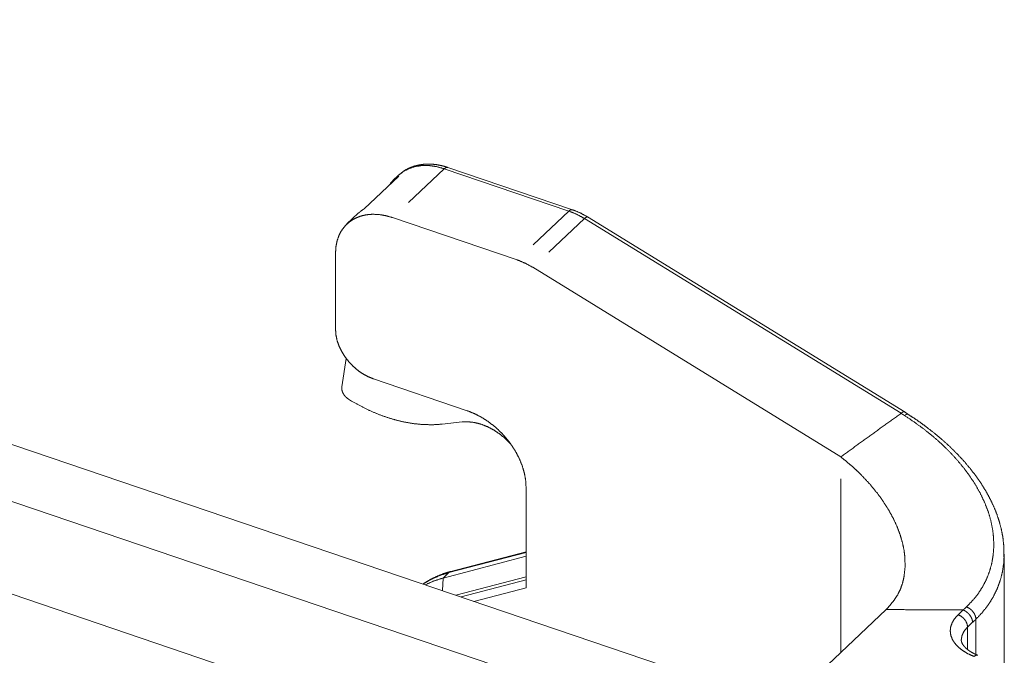
# Paper-space layout 'SHEET-001' of a CAD drawing. Units: millimetres. Extents: x 0 to 297, y 0 to 210.
# Drawn here: x 68 to 90, y 69 to 83 of the extents above; entities that cross this region are included whole.
import ezdxf

# ---------------------------------------------------------------- set-up
doc = ezdxf.new("R2010")
doc.units = ezdxf.units.MM
doc.layers.add('1', color=7, linetype='Continuous')

psp = doc.layouts.new('SHEET-001')

# ---------------------------------------------------------------- linework, layer by layer
at = {"layer": '1', "color": 18, "linetype": 'Continuous', "lineweight": 13}
for p, q in [((83.898, 67.676), (39.094, 82.883)), ((82.895, 66.73), (38.091, 81.937)), ((82.197, 64.867), (38.091, 79.838)), ((77.164, 79.514), (76.358, 78.753)), ((79.982, 78.557), (77.164, 79.514)), ((80.063, 78.588), (77.245, 79.544)), ((76.139, 79.347), (75.354, 78.607)), ((76.135, 79.368), (76.007, 79.247)), ((75.222, 78.507), (74.965, 78.265)), ((75.994, 78.41), (78.812, 77.454)), ((79.176, 77.797), (79.982, 78.557)), ((80.337, 78.389), (79.53, 77.629)), ((87.497, 73.984), (80.337, 78.389)), ((87.588, 74.008), (80.409, 78.424)), ((74.708, 75.878), (74.708, 77.61)), ((79.166, 77.286), (86.134, 73)), ((74.848, 74.583), (74.946, 75.226)), ((77.687, 74.042), (75.565, 74.763)), ((75.072, 74.262), (75.004, 74.302)), ((77.571, 73.789), (77.117, 73.739)), ((86.134, 68.578), (86.134, 72.5)), ((79.016, 70.042), (79.016, 72.313)), ((79.016, 70.839), (77.267, 70.382)), ((79.016, 70.854), (77.318, 70.41)), ((77.139, 70.26), (79.016, 70.752)), ((89.832, 68.277), (89.832, 70.803)), ((77.267, 70.382), (77.139, 70.26)), ((77.126, 69.975), (77.139, 70.26)), ((79.016, 70.288), (77.426, 69.873)), ((79.016, 70.217), (77.545, 69.832)), ((77.837, 69.733), (79.016, 70.042)), ((78.648, 61.52), (87.163, 69.548)), ((88.787, 69.43), (88.901, 69.538)), ((89.115, 69.259), (89.002, 69.152)), ((89.191, 68.533), (89.191, 69.33)), ((89.002, 69.152), (89.002, 68.644))]:
    psp.add_line(p, q, dxfattribs=at)
for points, knots in [([(77.164, 79.514), (76.994, 79.561), (76.828, 79.585), (76.667, 79.586), (76.514, 79.565), (76.373, 79.521), (76.246, 79.455), (76.135, 79.368)], [0, 0, 0.161501, 0.316084, 0.463644, 0.604597, 0.739897, 0.871051, 1, 1]), ([(77.245, 79.544), (77.176, 79.566), (77.107, 79.584), (76.982, 79.608), (76.857, 79.619), (76.734, 79.618), (76.614, 79.603), (76.501, 79.576), (76.392, 79.537), (76.291, 79.488), (76.201, 79.424), (76.177, 79.402), (76.154, 79.378)], [0, 0, 0.061974, 0.123102, 0.233357, 0.341574, 0.447521, 0.551381, 0.65178, 0.75145, 0.848039, 0.94318, 0.971512, 1, 1]), ([(77.164, 79.514), (77.207, 79.542), (77.245, 79.544)], [0, 0, 0.575295, 1, 1]), ([(75.9, 79.121), (76.007, 79.247), (76.139, 79.347)], [0, 0, 0.499997, 1, 1]), ([(75.354, 78.607), (75.285, 78.561), (75.222, 78.507)], [0, 0, 0.501503, 1, 1]), ([(75.994, 78.41), (75.839, 78.454), (75.686, 78.479), (75.538, 78.485), (75.396, 78.472), (75.263, 78.439), (75.141, 78.389), (75.031, 78.32), (74.935, 78.235), (74.855, 78.135), (74.791, 78.02), (74.745, 77.893), (74.717, 77.756), (74.708, 77.61)], [0, 0, 0.088763, 0.174078, 0.255871, 0.334271, 0.409643, 0.482579, 0.553872, 0.624476, 0.695419, 0.76768, 0.842124, 0.919415, 1, 1]), ([(79.982, 78.557), (80.025, 78.586), (80.063, 78.588)], [0, 0, 0.575291, 1, 1]), ([(80.337, 78.389), (80.161, 78.485), (79.982, 78.557)], [0, 0, 0.508349, 1, 1]), ([(80.409, 78.424), (80.238, 78.517), (80.063, 78.588)], [0, 0, 0.505462, 1, 1]), ([(80.337, 78.389), (80.38, 78.421), (80.409, 78.424)], [0, 0, 0.649754, 1, 1]), ([(79.166, 77.286), (78.991, 77.381), (78.812, 77.454)], [0, 0, 0.50834, 1, 1]), ([(74.708, 75.878), (74.716, 75.758), (74.742, 75.634), (74.785, 75.509), (74.844, 75.386), (74.917, 75.267), (75.004, 75.155), (75.102, 75.051), (75.209, 74.958), (75.324, 74.878), (75.443, 74.812), (75.565, 74.763)], [0, 0, 0.080973, 0.165879, 0.254398, 0.34596, 0.439821, 0.53511, 0.630882, 0.726159, 0.819996, 0.911525, 1, 1]), ([(75.004, 74.302), (74.948, 74.344), (74.9, 74.399), (74.866, 74.46), (74.848, 74.523), (74.848, 74.583)], [0, 0, 0.210201, 0.423202, 0.630258, 0.823904, 1, 1]), ([(77.117, 73.739), (76.902, 73.726), (76.681, 73.73), (76.455, 73.753), (76.226, 73.794), (75.994, 73.854), (75.761, 73.93), (75.529, 74.024), (75.299, 74.135), (75.072, 74.262)], [0, 0, 0.100176, 0.203119, 0.308914, 0.417577, 0.529053, 0.643225, 0.759927, 0.878938, 1, 1]), ([(79.016, 72.313), (79.007, 72.47), (78.978, 72.632), (78.93, 72.796), (78.864, 72.959), (78.781, 73.119), (78.682, 73.274), (78.569, 73.422), (78.442, 73.56), (78.305, 73.686), (78.159, 73.799), (78.005, 73.897), (77.848, 73.979), (77.687, 74.042)], [0, 0, 0.068261, 0.139361, 0.213137, 0.289301, 0.367456, 0.447122, 0.527758, 0.608792, 0.689637, 0.769704, 0.848442, 0.925351, 1, 1]), ([(86.134, 73), (86.815, 73.492), (87.497, 73.984)], [0, 0, 0.500001, 1, 1]), ([(87.497, 73.984), (87.539, 74.015), (87.567, 74.016)], [0, 0, 0.650682, 1, 1]), ([(87.579, 73.932), (87.538, 73.958), (87.497, 73.984)], [0, 0, 0.499853, 1, 1]), ([(87.651, 73.968), (87.61, 73.994), (87.569, 74.019)], [0, 0, 0.499986, 1, 1]), ([(87.579, 73.932), (87.622, 73.965), (87.651, 73.968)], [0, 0, 0.653174, 1, 1]), ([(88.976, 69.608), (89.116, 69.752), (89.239, 69.905), (89.343, 70.066), (89.43, 70.235), (89.498, 70.41), (89.548, 70.591), (89.58, 70.777), (89.594, 70.968), (89.59, 71.162), (89.568, 71.359), (89.527, 71.559), (89.468, 71.759), (89.391, 71.96), (89.297, 72.159), (89.187, 72.355), (89.062, 72.549), (88.923, 72.739), (88.768, 72.926), (88.601, 73.108), (88.42, 73.285), (88.227, 73.456), (88.022, 73.621), (87.806, 73.78), (87.579, 73.932)], [0, 0, 0.038135, 0.075294, 0.111721, 0.147657, 0.18334, 0.219002, 0.254862, 0.291129, 0.327999, 0.365651, 0.404251, 0.443954, 0.484694, 0.526375, 0.569063, 0.612803, 0.657615, 0.703503, 0.750454, 0.798443, 0.847437, 0.897394, 0.948265, 1, 1]), ([(89.82, 70.734), (89.824, 70.872), (89.818, 71.01), (89.799, 71.183), (89.766, 71.357), (89.72, 71.531), (89.663, 71.705), (89.593, 71.877), (89.512, 72.047), (89.418, 72.22), (89.314, 72.389), (89.196, 72.56), (89.067, 72.727), (88.927, 72.894), (88.777, 73.056), (88.615, 73.217), (88.444, 73.373), (88.262, 73.525), (88.074, 73.672), (87.944, 73.769), (87.81, 73.862), (87.671, 73.95), (87.666, 73.953), (87.66, 73.957), (87.649, 73.963)], [0, 0, 0.033842, 0.067933, 0.110675, 0.154159, 0.198409, 0.243454, 0.289005, 0.335379, 0.383582, 0.432644, 0.483563, 0.535401, 0.588952, 0.643415, 0.699413, 0.756278, 0.814412, 0.873286, 0.913008, 0.953059, 0.993558, 0.995167, 0.996778, 1, 1]), ([(78.672, 73.288), (78.552, 73.409), (78.422, 73.516), (78.284, 73.608), (78.141, 73.683), (77.995, 73.74), (77.85, 73.777), (77.708, 73.793), (77.571, 73.789)], [0, 0, 0.13583, 0.270658, 0.403222, 0.532385, 0.657189, 0.776917, 0.891189, 1, 1]), ([(87.163, 69.548), (87.256, 69.656), (87.345, 69.767), (87.422, 69.884), (87.485, 70.014), (87.532, 70.151), (87.565, 70.295), (87.588, 70.51), (87.584, 70.731), (87.564, 70.892), (87.53, 71.056), (87.482, 71.22), (87.411, 71.412), (87.324, 71.603), (87.221, 71.793), (87.103, 71.98), (86.972, 72.163), (86.788, 72.387), (86.587, 72.601), (86.498, 72.688), (86.405, 72.773), (86.271, 72.887), (86.134, 73)], [0, 0, 0.03514, 0.07003, 0.104632, 0.140056, 0.17587, 0.212214, 0.26523, 0.319773, 0.359718, 0.400746, 0.442905, 0.49315, 0.544888, 0.598022, 0.652422, 0.707931, 0.779054, 0.851554, 0.882133, 0.912913, 0.95634, 1, 1]), ([(89.83, 70.801), (89.819, 70.596), (89.789, 70.395), (89.738, 70.2), (89.668, 70.01), (89.578, 69.828), (89.469, 69.653), (89.339, 69.487), (89.191, 69.33)], [0, 0, 0.124641, 0.247798, 0.370232, 0.492727, 0.616104, 0.741212, 0.868895, 1, 1]), ([(77.318, 70.41), (77.23, 70.385), (77.144, 70.357), (76.993, 70.296), (76.848, 70.225), (76.693, 70.132)], [0, 0, 0.133216, 0.265293, 0.502078, 0.737256, 1, 1]), ([(77.267, 70.382), (77.064, 70.317), (76.873, 70.233), (76.695, 70.13)], [0, 0, 0.339658, 0.672413, 1, 1]), ([(77.267, 70.382), (77.291, 70.399), (77.318, 70.41)], [0, 0, 0.509061, 1, 1]), ([(76.736, 70.107), (76.931, 70.194), (77.139, 70.26)], [0, 0, 0.494767, 1, 1]), ([(88.901, 69.538), (88.466, 69.54), (87.597, 69.545), (87.163, 69.548)], [0, 0, 0.249996, 0.749999, 1, 1]), ([(88.901, 69.538), (88.939, 69.572), (88.976, 69.608)], [0, 0, 0.499043, 1, 1]), ([(88.901, 69.538), (88.956, 69.511), (89.006, 69.472), (89.05, 69.424), (89.085, 69.371), (89.107, 69.314), (89.115, 69.259)], [0, 0, 0.164379, 0.336684, 0.512176, 0.684757, 0.848573, 1, 1]), ([(88.976, 69.608), (89.042, 69.575), (89.102, 69.526), (89.149, 69.464), (89.18, 69.397), (89.191, 69.33)], [0, 0, 0.199161, 0.40841, 0.617854, 0.817523, 1, 1]), ([(89.143, 68.487), (89.01, 68.548), (88.893, 68.618), (88.794, 68.696), (88.715, 68.782), (88.657, 68.872), (88.622, 68.967), (88.609, 69.063), (88.62, 69.159), (88.654, 69.254), (88.71, 69.345), (88.787, 69.43)], [0, 0, 0.11667, 0.225738, 0.32678, 0.419919, 0.505985, 0.5866, 0.664169, 0.74162, 0.821896, 0.907462, 1, 1]), ([(88.787, 69.43), (88.853, 69.398), (88.913, 69.348), (88.961, 69.287), (88.991, 69.219), (89.002, 69.152)], [0, 0, 0.198612, 0.407495, 0.61687, 0.816839, 1, 1]), ([(89.191, 69.33), (89.153, 69.294), (89.115, 69.259)], [0, 0, 0.50101, 1, 1]), ([(89.002, 69.152), (88.925, 69.063), (88.877, 68.968), (88.859, 68.87)], [0, 0, 0.36221, 0.691182, 1, 1]), ([(89.235, 68.513), (89.19, 68.532), (89.148, 68.552), (89.075, 68.592), (89.012, 68.634), (88.961, 68.676), (88.922, 68.718), (88.893, 68.757), (88.874, 68.793), (88.861, 68.825), (88.859, 68.855), (88.86, 68.858), (88.86, 68.86), (88.861, 68.863), (88.861, 68.866)], [0, 0, 0.089143, 0.174647, 0.327817, 0.467452, 0.590012, 0.696098, 0.785696, 0.860154, 0.92417, 0.980432, 0.985285, 0.990135, 0.995074, 1, 1]), ([(89.143, 68.487), (89.192, 68.514), (89.235, 68.513)], [0, 0, 0.565174, 1, 1])]:
    psp.add_open_spline(points, degree=1, knots=knots, dxfattribs=at)

doc.saveas('drawing.dxf')
